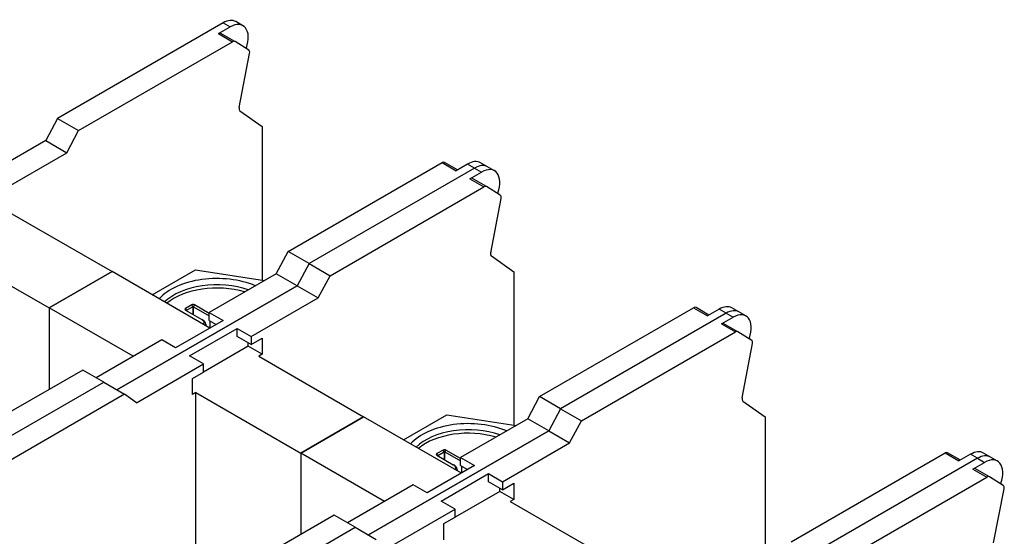
# Model space of a CAD drawing. Units: millimetres. Extents: x 0 to 3159, y 0 to 1470.
# Drawn here: x 1625 to 1742, y 1115 to 1176 of the extents above; entities that cross this region are included whole.
import ezdxf

# ---------------------------------------------------------------- set-up
doc = ezdxf.new("R2010")
doc.units = ezdxf.units.MM
doc.header["$LTSCALE"] = 7
doc.layers.add('Aristas tangentes visibles(ISO)', color=7, linetype='Continuous', lineweight=25)
doc.layers.add('Visible Edges(ISO)', color=7, linetype='Continuous', lineweight=25)

msp = doc.modelspace()

# ---------------------------------------------------------------- linework, layer by layer
at = {"layer": 'Aristas tangentes visibles(ISO)'}
for p, q in [((1649.324, 1175.952), (1650.149, 1175.475)), ((1648.777, 1174.683), (1650.427, 1173.731)), ((1675.175, 1159.442), (1676.825, 1158.489)), ((1679.022, 1158.805), (1678.197, 1159.282)), ((1679.022, 1158.805), (1679.847, 1158.329)), ((1678.475, 1157.537), (1680.125, 1156.584)), ((1644.993, 1141.997), (1644.869, 1142.211)), ((1644.993, 1141.949), (1644.993, 1141.997)), ((1645.735, 1142.426), (1645.612, 1142.64)), ((1645.735, 1142.426), (1645.735, 1141.521)), ((1645.818, 1142.426), (1645.942, 1142.64)), ((1645.818, 1141.473), (1645.818, 1142.426)), ((1704.874, 1142.295), (1706.524, 1141.343)), ((1708.721, 1141.659), (1707.896, 1142.135)), ((1647.757, 1140.754), (1647.757, 1139.897)), ((1708.721, 1141.659), (1709.546, 1141.183)), ((1708.174, 1140.39), (1709.824, 1139.438)), ((1674.691, 1124.851), (1674.568, 1125.065)), ((1674.691, 1124.803), (1674.691, 1124.851)), ((1675.434, 1125.279), (1675.31, 1125.494)), ((1675.434, 1125.279), (1675.434, 1124.374)), ((1675.516, 1125.279), (1675.64, 1125.494)), ((1675.516, 1124.327), (1675.516, 1125.279)), ((1734.572, 1125.149), (1736.222, 1124.196)), ((1738.419, 1124.512), (1737.594, 1124.989)), ((1738.419, 1124.512), (1739.244, 1124.036)), ((1677.455, 1123.607), (1677.455, 1122.75)), ((1737.872, 1123.244), (1739.522, 1122.291))]:
    msp.add_line(p, q, dxfattribs=at)
at = {"layer": 'Visible Edges(ISO)'}
for p, q in [((1649.324, 1175.952), (1629.772, 1164.664)), ((1651.666, 1175.626), (1650.841, 1176.102)), ((1648.777, 1174.683), (1650.149, 1175.475)), ((1650.718, 1173.759), (1649.068, 1174.712)), ((1632.247, 1163.235), (1650.427, 1173.731)), ((1652.343, 1172.74), (1650.724, 1173.756)), ((1651.218, 1165.954), (1652.445, 1172.355)), ((1652.074, 1173.018), (1652.043, 1172.928)), ((1651.311, 1165.575), (1653.944, 1163.696)), ((1629.772, 1164.664), (1628.37, 1162.044)), ((1629.772, 1164.664), (1632.247, 1163.235)), ((1630.845, 1160.615), (1632.247, 1163.235)), ((1653.944, 1163.696), (1653.944, 1145.569)), ((1628.37, 1162.044), (1607.086, 1149.756)), ((1628.37, 1162.044), (1630.845, 1160.615)), ((1622.925, 1156.043), (1630.845, 1160.615)), ((1656.996, 1148.946), (1675.175, 1159.442)), ((1676.996, 1158.588), (1675.467, 1159.471)), ((1680.539, 1158.956), (1679.714, 1159.432)), ((1679.022, 1158.805), (1659.471, 1147.517)), ((1679.022, 1158.805), (1659.471, 1147.517)), ((1678.197, 1159.282), (1676.825, 1158.489)), ((1678.475, 1157.537), (1679.847, 1158.329)), ((1681.364, 1158.479), (1680.539, 1158.956)), ((1680.417, 1156.613), (1678.767, 1157.566)), ((1661.946, 1146.088), (1680.125, 1156.584)), ((1682.041, 1155.594), (1680.423, 1156.609)), ((1681.773, 1155.872), (1681.742, 1155.782)), ((1680.917, 1148.808), (1682.144, 1155.208)), ((1623.833, 1153.709), (1636.207, 1146.565)), ((1616.408, 1149.422), (1628.783, 1142.278)), ((1655.594, 1146.326), (1656.996, 1148.946)), ((1659.471, 1147.517), (1656.996, 1148.946)), ((1681.009, 1148.429), (1683.642, 1146.55)), ((1636.207, 1146.565), (1628.783, 1142.278)), ((1628.783, 1142.278), (1636.207, 1146.565)), ((1647.757, 1139.897), (1636.207, 1146.565)), ((1640.93, 1143.838), (1646.045, 1146.791)), ((1646.045, 1146.791), (1654.21, 1145.528)), ((1659.471, 1147.517), (1658.069, 1144.898)), ((1659.471, 1147.517), (1658.069, 1144.898)), ((1659.471, 1147.517), (1661.946, 1146.088)), ((1683.642, 1146.55), (1683.642, 1128.423)), ((1655.594, 1146.326), (1647.674, 1141.754)), ((1658.069, 1144.898), (1655.594, 1146.326)), ((1660.543, 1143.469), (1661.946, 1146.088)), ((1658.069, 1144.898), (1636.785, 1132.609)), ((1636.785, 1132.609), (1658.069, 1144.898)), ((1658.069, 1144.898), (1660.543, 1143.469)), ((1652.624, 1138.896), (1660.543, 1143.469)), ((1638.682, 1136.563), (1628.783, 1142.278)), ((1628.783, 1142.278), (1628.783, 1132.657)), ((1628.783, 1142.278), (1628.783, 1132.657)), ((1645.612, 1142.64), (1644.869, 1142.211)), ((1644.869, 1142.021), (1646.808, 1140.902)), ((1644.993, 1141.997), (1645.735, 1142.426)), ((1645.818, 1142.426), (1647.674, 1141.354)), ((1647.674, 1141.64), (1645.942, 1142.64)), ((1686.695, 1131.8), (1704.874, 1142.295)), ((1706.695, 1141.442), (1705.166, 1142.324)), ((1707.896, 1142.135), (1706.524, 1141.343)), ((1710.238, 1141.809), (1709.413, 1142.285)), ((1649.324, 1140.802), (1643.714, 1137.563)), ((1646.932, 1140.83), (1646.808, 1140.902)), ((1647.674, 1140.802), (1647.674, 1141.754)), ((1647.674, 1141.754), (1649.324, 1140.802)), ((1647.674, 1140.802), (1648.499, 1140.325)), ((1708.721, 1141.659), (1689.169, 1130.371)), ((1708.721, 1141.659), (1689.169, 1130.371)), ((1708.174, 1140.39), (1709.546, 1141.183)), ((1711.063, 1141.333), (1710.238, 1141.809)), ((1645.364, 1136.61), (1650.974, 1139.849)), ((1647.273, 1140.354), (1647.273, 1140.176)), ((1650.974, 1139.849), (1652.624, 1138.896)), ((1650.974, 1138.896), (1650.974, 1139.849)), ((1710.115, 1139.467), (1708.465, 1140.419)), ((1642.064, 1138.515), (1634.31, 1134.038)), ((1643.714, 1137.563), (1642.064, 1138.515)), ((1652.624, 1137.944), (1650.974, 1138.896)), ((1652.624, 1138.896), (1652.624, 1137.944)), ((1652.624, 1137.944), (1653.944, 1138.706)), ((1653.944, 1138.706), (1653.944, 1136.801)), ((1691.644, 1128.942), (1709.824, 1139.438)), ((1711.74, 1138.447), (1710.121, 1139.463)), ((1711.471, 1138.725), (1711.44, 1138.635)), ((1652.294, 1137.753), (1647.014, 1134.705)), ((1652.294, 1137.753), (1652.294, 1138.134)), ((1653.944, 1136.801), (1652.294, 1137.753)), ((1710.615, 1131.661), (1711.842, 1138.062)), ((1647.014, 1135.658), (1645.364, 1136.61)), ((1653.944, 1136.801), (1653.531, 1136.563)), ((1653.531, 1136.563), (1665.906, 1129.418)), ((1632.742, 1134.943), (1614.563, 1124.447)), ((1635.217, 1133.514), (1632.742, 1134.943)), ((1639.094, 1131.085), (1647.014, 1135.658)), ((1647.014, 1134.705), (1647.014, 1135.658)), ((1645.694, 1133.943), (1647.014, 1134.705)), ((1645.694, 1132.038), (1645.694, 1133.943)), ((1615.666, 1122.226), (1635.217, 1133.514)), ((1615.666, 1122.226), (1635.217, 1133.514)), ((1635.217, 1133.514), (1637.692, 1132.085)), ((1637.692, 1132.085), (1619.513, 1121.59)), ((1639.094, 1131.085), (1637.692, 1132.085)), ((1646.107, 1132.276), (1645.694, 1132.038)), ((1646.107, 1110.677), (1646.107, 1132.276)), ((1646.107, 1132.276), (1658.481, 1125.132)), ((1685.292, 1129.18), (1686.695, 1131.8)), ((1689.169, 1130.371), (1686.695, 1131.8)), ((1689.169, 1130.371), (1687.767, 1127.751)), ((1689.169, 1130.371), (1687.767, 1127.751)), ((1689.169, 1130.371), (1691.644, 1128.942)), ((1710.708, 1131.282), (1713.341, 1129.404)), ((1665.906, 1129.418), (1658.481, 1125.132)), ((1658.481, 1125.132), (1665.906, 1129.418)), ((1677.455, 1122.75), (1665.906, 1129.418)), ((1670.628, 1126.691), (1675.743, 1129.645)), ((1675.743, 1129.645), (1683.909, 1128.381)), ((1685.292, 1129.18), (1677.373, 1124.608)), ((1687.767, 1127.751), (1685.292, 1129.18)), ((1713.341, 1129.404), (1713.341, 1111.276)), ((1690.242, 1126.322), (1691.644, 1128.942)), ((1687.767, 1127.751), (1666.483, 1115.463)), ((1666.483, 1115.463), (1687.767, 1127.751)), ((1687.767, 1127.751), (1690.242, 1126.322)), ((1682.322, 1121.75), (1690.242, 1126.322)), ((1668.38, 1119.416), (1658.481, 1125.132)), ((1658.481, 1125.132), (1658.481, 1115.511)), ((1658.481, 1125.132), (1658.481, 1115.511)), ((1675.31, 1125.494), (1674.568, 1125.065)), ((1674.568, 1124.874), (1676.506, 1123.755)), ((1674.691, 1124.851), (1675.434, 1125.279)), ((1675.516, 1125.279), (1677.373, 1124.208)), ((1677.373, 1124.493), (1675.64, 1125.494)), ((1677.373, 1123.655), (1677.373, 1124.608)), ((1677.373, 1124.608), (1679.022, 1123.655)), ((1716.393, 1114.653), (1734.572, 1125.149)), ((1738.419, 1124.512), (1718.868, 1113.224)), ((1738.419, 1124.512), (1718.868, 1113.224)), ((1736.393, 1124.295), (1734.864, 1125.178)), ((1737.594, 1124.989), (1736.222, 1124.196)), ((1739.936, 1124.663), (1739.111, 1125.139)), ((1740.761, 1124.186), (1739.936, 1124.663)), ((1679.022, 1123.655), (1673.413, 1120.416)), ((1676.63, 1123.684), (1676.506, 1123.755)), ((1677.373, 1123.655), (1678.197, 1123.179)), ((1737.872, 1123.244), (1739.244, 1124.036)), ((1739.814, 1122.32), (1738.164, 1123.273)), ((1675.063, 1119.464), (1680.672, 1122.703)), ((1676.972, 1123.207), (1676.972, 1123.029)), ((1680.672, 1122.703), (1682.322, 1121.75)), ((1680.672, 1121.75), (1680.672, 1122.703)), ((1721.343, 1111.795), (1739.522, 1122.291)), ((1741.438, 1121.301), (1739.82, 1122.317)), ((1671.763, 1121.369), (1664.008, 1116.892)), ((1673.413, 1120.416), (1671.763, 1121.369)), ((1682.322, 1120.797), (1680.672, 1121.75)), ((1681.992, 1120.607), (1681.992, 1120.988)), ((1682.322, 1121.75), (1682.322, 1120.797)), ((1682.322, 1120.797), (1683.642, 1121.559)), ((1683.642, 1121.559), (1683.642, 1119.654)), ((1741.17, 1121.579), (1741.139, 1121.489)), ((1681.992, 1120.607), (1676.713, 1117.559)), ((1683.642, 1119.654), (1681.992, 1120.607)), ((1740.314, 1114.515), (1741.541, 1120.916)), ((1676.713, 1118.511), (1675.063, 1119.464)), ((1683.642, 1119.654), (1683.23, 1119.416)), ((1683.23, 1119.416), (1695.604, 1112.272)), ((1662.441, 1117.797), (1644.261, 1107.301)), ((1664.916, 1116.368), (1662.441, 1117.797)), ((1668.793, 1113.939), (1676.713, 1118.511)), ((1675.393, 1116.797), (1676.713, 1117.559)), ((1676.713, 1117.559), (1676.713, 1118.511)), ((1645.364, 1105.08), (1664.916, 1116.368)), ((1645.364, 1105.08), (1664.916, 1116.368)), ((1664.916, 1116.368), (1667.391, 1114.939)), ((1675.393, 1114.891), (1675.393, 1116.797))]:
    msp.add_line(p, q, dxfattribs=at)
for centre, major_axis, ratio, start_param, end_param in [((1649.324, 1173.475), (1.517, 2.627), 0.5773503, 0, 0.7853981), ((1650.149, 1172.999), (1.517, 2.627), 0.5773503, 5.0411761, 7.0685834), ((1648.777, 1174.207), (0.292, 0.505), 0.5773503, 0, 0.7853981), ((1650.427, 1173.254), (0.292, 0.505), 0.5773503, 6.2619119, 7.0685834), ((1652.045, 1172.239), (0.292, 0.505), 0.5773503, 5.2538549, 6.2619119), ((1651.618, 1166.07), (-0.292, -0.505), 0.5773503, 5.2538549, 6.2275147), ((1675.175, 1158.966), (0.292, 0.505), 0.5773503, 0, 0.7853981), ((1678.197, 1156.805), (1.517, 2.627), 0.5773503, 0, 0.7853981), ((1679.022, 1156.329), (1.517, 2.627), 0.5773503, 0, 0.7853981), ((1679.022, 1156.329), (1.517, 2.627), 0.5773503, 0, 0.7853981), ((1679.847, 1155.852), (1.517, 2.627), 0.5773503, 5.0411761, 7.0685834), ((1678.475, 1157.06), (0.292, 0.505), 0.5773503, 0, 0.7853981), ((1680.125, 1156.108), (0.292, 0.505), 0.5773503, 6.2619119, 7.0685834), ((1681.743, 1155.092), (0.292, 0.505), 0.5773503, 5.2538549, 6.2619119), ((1681.317, 1148.924), (-0.292, -0.505), 0.5773503, 5.2538549, 6.2275147), ((1648.581, 1141.325), (-7.671, 0), 0.5773502, 4.0796748, 5.8068671), ((1648.581, 1140.897), (7.146, 0), 0.5773502, 1.024402, 2.6120375), ((1648.581, 1140.497), (7.146, 0), 0.5773502, 1.0956582, 2.541747), ((1645.034, 1142.116), (-0.233, 0), 0.5773502, 5.4977872, 7.0685835), ((1645.034, 1141.973), (-0.0583, 0), 0.5773502, 5.4977872, 7.0685835), ((1645.777, 1142.545), (-0.233, 0), 0.5773502, 3.9269908, 5.4977872), ((1645.777, 1142.402), (0.0583, 0), 0.5773502, 0.7853982, 2.3561945), ((1704.874, 1141.819), (0.292, 0.505), 0.5773503, 0, 0.7853981), ((1707.896, 1139.658), (1.517, 2.627), 0.5773503, 0, 0.7853981), ((1708.721, 1139.182), (1.517, 2.627), 0.5773503, 0, 0.7853981), ((1708.721, 1139.182), (1.517, 2.627), 0.5773503, 0, 0.7853981), ((1646.107, 1140.497), (0.992, 0), 0.5773502, 5.948154, 7.0685835), ((1646.107, 1140.354), (1.167, 0), 0.5773502, 6.0446398, 7.0685835), ((1709.546, 1138.706), (1.517, 2.627), 0.5773503, 5.0411761, 7.0685834), ((1708.174, 1139.914), (0.292, 0.505), 0.5773503, 0, 0.7853981), ((1709.824, 1138.961), (0.292, 0.505), 0.5773503, 6.2619119, 7.0685834), ((1711.442, 1137.946), (0.292, 0.505), 0.5773503, 5.2538549, 6.2619119), ((1711.015, 1131.777), (-0.292, -0.505), 0.5773503, 5.2538549, 6.2275147), ((1678.28, 1124.179), (-7.671, 0), 0.5773502, 4.0796748, 5.8068671), ((1678.28, 1123.75), (7.146, 0), 0.5773502, 1.024402, 2.6120375), ((1678.28, 1123.35), (7.146, 0), 0.5773502, 1.0956582, 2.541747), ((1674.733, 1124.97), (-0.233, 0), 0.5773502, 5.4977872, 7.0685835), ((1674.733, 1124.827), (-0.0583, 0), 0.5773502, 5.4977872, 7.0685835), ((1675.475, 1125.398), (-0.233, 0), 0.5773502, 3.9269908, 5.4977872), ((1675.475, 1125.255), (0.0583, 0), 0.5773502, 0.7853982, 2.3561945), ((1734.572, 1124.673), (0.292, 0.505), 0.5773503, 0, 0.7853981), ((1737.594, 1122.512), (1.517, 2.627), 0.5773503, 0, 0.7853981), ((1738.419, 1122.036), (1.517, 2.627), 0.5773503, 0, 0.7853981), ((1738.419, 1122.036), (1.517, 2.627), 0.5773503, 0, 0.7853981), ((1739.244, 1121.559), (1.517, 2.627), 0.5773503, 5.0411761, 7.0685834), ((1675.805, 1123.35), (0.992, 0), 0.5773502, 5.948154, 7.0685835), ((1675.805, 1123.207), (1.167, 0), 0.5773502, 6.0446398, 7.0685835), ((1737.872, 1122.768), (0.292, 0.505), 0.5773503, 0, 0.7853981), ((1739.522, 1121.815), (0.292, 0.505), 0.5773503, 6.2619119, 7.0685834), ((1741.14, 1120.8), (0.292, 0.505), 0.5773503, 5.2538549, 6.2619119)]:
    msp.add_ellipse(centre, major_axis=major_axis, ratio=ratio, start_param=start_param, end_param=end_param, dxfattribs=at)

doc.saveas('drawing.dxf')
